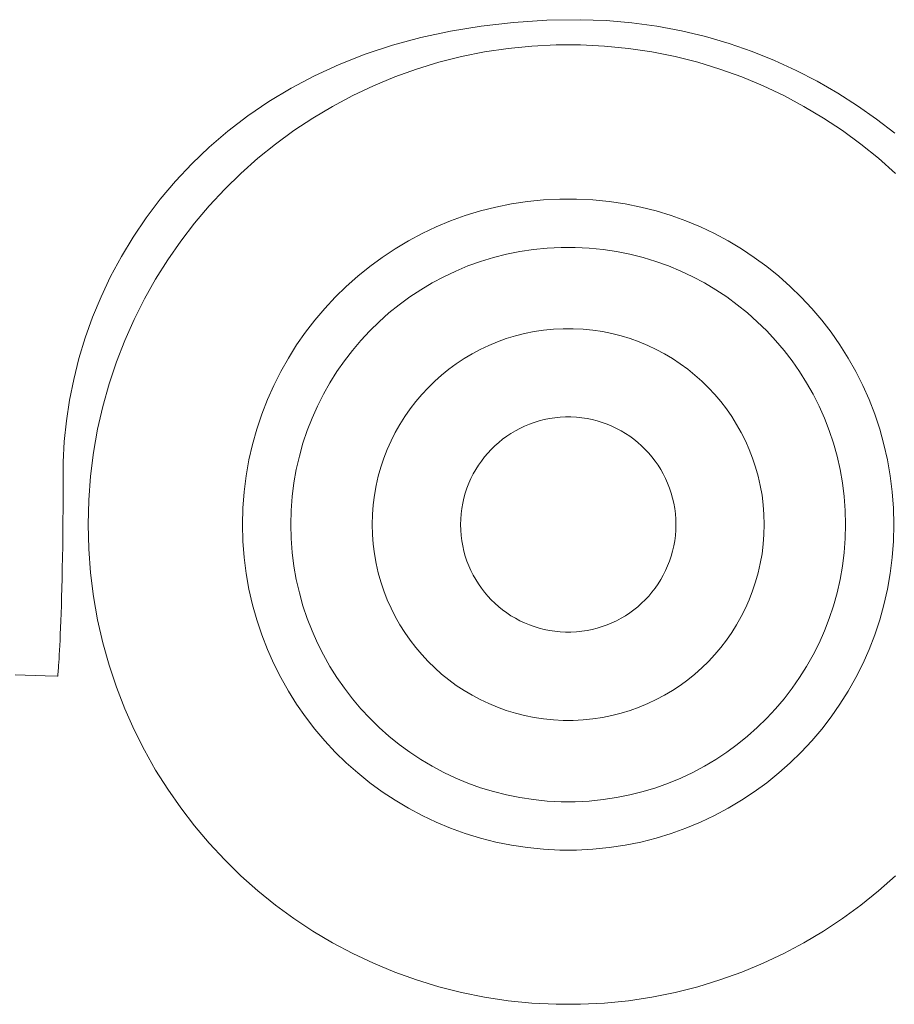
# Model space of a CAD drawing. Units: millimetres. Extents: x -3430 to 3464, y 1440 to 3389.
# Drawn here: x -1452 to -1447, y 1487 to 1492 of the extents above; entities that cross this region are included whole.
import ezdxf

# ---------------------------------------------------------------- set-up
doc = ezdxf.new("R2010")
doc.units = ezdxf.units.MM
doc.header["$LTSCALE"] = 0.2
doc.linetypes.add('JWW_DASHED1', pattern=[1.693333, 0.846667, -0.846667])
doc.layers.add('(KE)仕様', color=7, linetype='Continuous', lineweight=13)

msp = doc.modelspace()

# ---------------------------------------------------------------- linework, layer by layer
at = {"layer": '(KE)仕様', "color": 211, "linetype": 'Continuous', "lineweight": 9}
for p, q in [((-1449.1054, 1492.3853), (-1449.2885, 1492.3646)), ((-1448.9149, 1492.3975), (-1449.1054, 1492.3853)), ((-1448.7246, 1492.4008), (-1448.9149, 1492.3975)), ((-1448.577, 1492.3959), (-1448.7246, 1492.4008)), ((-1448.4317, 1492.3836), (-1448.577, 1492.3959)), ((-1448.2889, 1492.3641), (-1448.4317, 1492.3836)), ((-1449.4644, 1492.3357), (-1449.6331, 1492.299)), ((-1449.2885, 1492.3646), (-1449.4644, 1492.3357)), ((-1448.1488, 1492.3378), (-1448.2889, 1492.3641)), ((-1448.0116, 1492.3048), (-1448.1488, 1492.3378)), ((-1449.6331, 1492.299), (-1449.7947, 1492.2548)), ((-1447.8775, 1492.2655), (-1448.0116, 1492.3048)), ((-1447.7465, 1492.2201), (-1447.8775, 1492.2655)), ((-1449.7947, 1492.2548), (-1449.9493, 1492.2035)), ((-1449.2697, 1492.2172), (-1449.4013, 1492.1907)), ((-1449.136, 1492.2373), (-1449.2697, 1492.2172)), ((-1449.0002, 1492.2508), (-1449.136, 1492.2373)), ((-1448.8625, 1492.2577), (-1449.0002, 1492.2508)), ((-1448.7236, 1492.2577), (-1448.8625, 1492.2577)), ((-1448.5859, 1492.2508), (-1448.7236, 1492.2577)), ((-1448.4501, 1492.2373), (-1448.5859, 1492.2508)), ((-1448.3164, 1492.2172), (-1448.4501, 1492.2373)), ((-1448.1848, 1492.1907), (-1448.3164, 1492.2172)), ((-1447.619, 1492.1688), (-1447.7465, 1492.2201)), ((-1449.9493, 1492.2035), (-1450.0968, 1492.1455)), ((-1449.5305, 1492.158), (-1449.6572, 1492.1192)), ((-1449.4013, 1492.1907), (-1449.5305, 1492.158)), ((-1448.0556, 1492.158), (-1448.1848, 1492.1907)), ((-1447.929, 1492.1192), (-1448.0556, 1492.158)), ((-1447.495, 1492.112), (-1447.619, 1492.1688)), ((-1450.0968, 1492.1455), (-1450.2374, 1492.081)), ((-1449.6572, 1492.1192), (-1449.7811, 1492.0746)), ((-1447.805, 1492.0746), (-1447.929, 1492.1192)), ((-1447.3747, 1492.0499), (-1447.495, 1492.112)), ((-1450.2374, 1492.081), (-1450.371, 1492.0105)), ((-1449.7811, 1492.0746), (-1449.9023, 1492.0242)), ((-1447.6839, 1492.0242), (-1447.805, 1492.0746)), ((-1447.2583, 1491.9827), (-1447.3747, 1492.0499)), ((-1450.371, 1492.0105), (-1450.4978, 1491.9343)), ((-1449.9023, 1492.0242), (-1450.0204, 1491.9683)), ((-1447.5658, 1491.9683), (-1447.6839, 1492.0242)), ((-1447.1459, 1491.9108), (-1447.2583, 1491.9827)), ((-1450.4978, 1491.9343), (-1450.6177, 1491.8527)), ((-1450.0204, 1491.9683), (-1450.1353, 1491.9069)), ((-1447.4508, 1491.9069), (-1447.5658, 1491.9683)), ((-1450.1353, 1491.9069), (-1450.2469, 1491.8404)), ((-1447.3392, 1491.8404), (-1447.4508, 1491.9069)), ((-1447.0378, 1491.8343), (-1447.1459, 1491.9108)), ((-1450.6177, 1491.8527), (-1450.7309, 1491.7662)), ((-1450.2469, 1491.8404), (-1450.355, 1491.7688)), ((-1447.2312, 1491.7688), (-1447.3392, 1491.8404)), ((-1446.9341, 1491.7536), (-1447.0378, 1491.8343)), ((-1450.7309, 1491.7662), (-1450.8373, 1491.6751)), ((-1450.355, 1491.7688), (-1450.4593, 1491.6922)), ((-1447.1268, 1491.6922), (-1447.2312, 1491.7688)), ((-1450.8373, 1491.6751), (-1450.9371, 1491.5797)), ((-1450.4593, 1491.6922), (-1450.5599, 1491.611)), ((-1447.0262, 1491.611), (-1447.1268, 1491.6922)), ((-1450.5599, 1491.611), (-1450.6565, 1491.5251)), ((-1446.9297, 1491.5251), (-1447.0262, 1491.611)), ((-1450.9371, 1491.5797), (-1451.0303, 1491.4805)), ((-1451.0303, 1491.4805), (-1451.1169, 1491.3776)), ((-1450.6565, 1491.5251), (-1450.7489, 1491.4349)), ((-1450.7489, 1491.4349), (-1450.8369, 1491.3404)), ((-1451.1169, 1491.3776), (-1451.197, 1491.2716)), ((-1449.0257, 1491.3648), (-1449.1164, 1491.3512)), ((-1448.9336, 1491.374), (-1449.0257, 1491.3648)), ((-1448.8402, 1491.3787), (-1448.9336, 1491.374)), ((-1448.7459, 1491.3787), (-1448.8402, 1491.3787)), ((-1448.6525, 1491.374), (-1448.7459, 1491.3787)), ((-1448.5604, 1491.3648), (-1448.6525, 1491.374)), ((-1448.4697, 1491.3512), (-1448.5604, 1491.3648)), ((-1450.8369, 1491.3404), (-1450.9205, 1491.2418)), ((-1449.2933, 1491.311), (-1449.3792, 1491.2847)), ((-1449.2057, 1491.3332), (-1449.2933, 1491.311)), ((-1449.1164, 1491.3512), (-1449.2057, 1491.3332)), ((-1448.3805, 1491.3332), (-1448.4697, 1491.3512)), ((-1448.2928, 1491.311), (-1448.3805, 1491.3332)), ((-1448.2069, 1491.2847), (-1448.2928, 1491.311)), ((-1451.197, 1491.2716), (-1451.2706, 1491.1628)), ((-1449.4633, 1491.2545), (-1449.5455, 1491.2203)), ((-1449.3792, 1491.2847), (-1449.4633, 1491.2545)), ((-1448.1228, 1491.2545), (-1448.2069, 1491.2847)), ((-1448.0406, 1491.2203), (-1448.1228, 1491.2545)), ((-1450.9205, 1491.2418), (-1450.9994, 1491.1393)), ((-1449.5455, 1491.2203), (-1449.6256, 1491.1823)), ((-1447.9605, 1491.1823), (-1448.0406, 1491.2203)), ((-1451.2706, 1491.1628), (-1451.3379, 1491.0515)), ((-1450.9994, 1491.1393), (-1451.0735, 1491.0331)), ((-1449.7036, 1491.1407), (-1449.7793, 1491.0956)), ((-1449.6256, 1491.1823), (-1449.7036, 1491.1407)), ((-1447.8825, 1491.1407), (-1447.9605, 1491.1823)), ((-1447.8068, 1491.0956), (-1447.8825, 1491.1407)), ((-1449.7793, 1491.0956), (-1449.8526, 1491.047)), ((-1448.9912, 1491.0919), (-1449.0685, 1491.0803)), ((-1448.9127, 1491.0998), (-1448.9912, 1491.0919)), ((-1448.8332, 1491.1037), (-1448.9127, 1491.0998)), ((-1448.7529, 1491.1037), (-1448.8332, 1491.1037)), ((-1448.6734, 1491.0998), (-1448.7529, 1491.1037)), ((-1448.5949, 1491.0919), (-1448.6734, 1491.0998)), ((-1448.5177, 1491.0803), (-1448.5949, 1491.0919)), ((-1447.7335, 1491.047), (-1447.8068, 1491.0956)), ((-1451.3379, 1491.0515), (-1451.3987, 1490.938)), ((-1451.0735, 1491.0331), (-1451.1426, 1490.9232)), ((-1449.8526, 1491.047), (-1449.9234, 1490.9951)), ((-1449.2191, 1491.0461), (-1449.2923, 1491.0237)), ((-1449.1445, 1491.065), (-1449.2191, 1491.0461)), ((-1449.0685, 1491.0803), (-1449.1445, 1491.065)), ((-1448.4417, 1491.065), (-1448.5177, 1491.0803)), ((-1448.367, 1491.0461), (-1448.4417, 1491.065)), ((-1448.2938, 1491.0237), (-1448.367, 1491.0461)), ((-1447.6627, 1490.9951), (-1447.7335, 1491.047)), ((-1449.9234, 1490.9951), (-1449.9916, 1490.94)), ((-1449.3639, 1490.9979), (-1449.4339, 1490.9688)), ((-1449.2923, 1491.0237), (-1449.3639, 1490.9979)), ((-1448.2222, 1490.9979), (-1448.2938, 1491.0237)), ((-1448.1522, 1490.9688), (-1448.2222, 1490.9979)), ((-1447.5945, 1490.94), (-1447.6627, 1490.9951)), ((-1451.3987, 1490.938), (-1451.4533, 1490.8229)), ((-1451.1426, 1490.9232), (-1451.2066, 1490.8099)), ((-1449.9916, 1490.94), (-1450.0571, 1490.8817)), ((-1449.5022, 1490.9365), (-1449.5686, 1490.9011)), ((-1449.4339, 1490.9688), (-1449.5022, 1490.9365)), ((-1448.084, 1490.9365), (-1448.1522, 1490.9688)), ((-1448.0176, 1490.9011), (-1448.084, 1490.9365)), ((-1447.529, 1490.8817), (-1447.5945, 1490.94)), ((-1450.0571, 1490.8817), (-1450.1198, 1490.8205)), ((-1449.633, 1490.8626), (-1449.6955, 1490.8213)), ((-1449.5686, 1490.9011), (-1449.633, 1490.8626)), ((-1447.9531, 1490.8626), (-1448.0176, 1490.9011)), ((-1447.8907, 1490.8213), (-1447.9531, 1490.8626)), ((-1447.4663, 1490.8205), (-1447.529, 1490.8817)), ((-1451.4533, 1490.8229), (-1451.5015, 1490.7063)), ((-1451.2066, 1490.8099), (-1451.2652, 1490.6934)), ((-1450.1198, 1490.8205), (-1450.1795, 1490.7564)), ((-1449.6955, 1490.8213), (-1449.7558, 1490.777)), ((-1447.8304, 1490.777), (-1447.8907, 1490.8213)), ((-1447.4066, 1490.7564), (-1447.4663, 1490.8205)), ((-1450.1795, 1490.7564), (-1450.2362, 1490.6895)), ((-1449.7558, 1490.777), (-1449.8139, 1490.7301)), ((-1447.7723, 1490.7301), (-1447.8304, 1490.777)), ((-1447.3499, 1490.6895), (-1447.4066, 1490.7564)), ((-1451.5015, 1490.7063), (-1451.5436, 1490.5887)), ((-1451.2652, 1490.6934), (-1451.3184, 1490.5738)), ((-1450.2362, 1490.6895), (-1450.2898, 1490.62)), ((-1449.8139, 1490.7301), (-1449.8697, 1490.6805)), ((-1447.7165, 1490.6805), (-1447.7723, 1490.7301)), ((-1447.2964, 1490.62), (-1447.3499, 1490.6895)), ((-1449.8697, 1490.6805), (-1449.923, 1490.6284)), ((-1447.6631, 1490.6284), (-1447.7165, 1490.6805)), ((-1451.5436, 1490.5887), (-1451.5795, 1490.4704)), ((-1450.2898, 1490.62), (-1450.34, 1490.5479)), ((-1449.923, 1490.6284), (-1449.9739, 1490.5738)), ((-1447.6122, 1490.5738), (-1447.6631, 1490.6284)), ((-1447.2461, 1490.5479), (-1447.2964, 1490.62)), ((-1451.3184, 1490.5738), (-1451.3659, 1490.4512)), ((-1450.34, 1490.5479), (-1450.3869, 1490.4734)), ((-1449.9739, 1490.5738), (-1450.0222, 1490.5168)), ((-1447.5639, 1490.5168), (-1447.6122, 1490.5738)), ((-1447.1992, 1490.4734), (-1447.2461, 1490.5479)), ((-1451.5795, 1490.4704), (-1451.6093, 1490.3517)), ((-1450.3869, 1490.4734), (-1450.4303, 1490.3966)), ((-1450.0222, 1490.5168), (-1450.0678, 1490.4576)), ((-1447.5183, 1490.4576), (-1447.5639, 1490.5168)), ((-1447.1558, 1490.3966), (-1447.1992, 1490.4734)), ((-1451.3659, 1490.4512), (-1451.4076, 1490.3259)), ((-1450.0678, 1490.4576), (-1450.1106, 1490.3962)), ((-1447.4755, 1490.3962), (-1447.5183, 1490.4576)), ((-1450.4303, 1490.3966), (-1450.4701, 1490.3175)), ((-1450.1106, 1490.3962), (-1450.1505, 1490.3327)), ((-1447.4356, 1490.3327), (-1447.4755, 1490.3962)), ((-1447.116, 1490.3175), (-1447.1558, 1490.3966)), ((-1451.6093, 1490.3517), (-1451.6331, 1490.2331)), ((-1451.4076, 1490.3259), (-1451.4434, 1490.1979)), ((-1450.4701, 1490.3175), (-1450.5061, 1490.2364)), ((-1450.1505, 1490.3327), (-1450.1875, 1490.2673)), ((-1447.3986, 1490.2673), (-1447.4356, 1490.3327)), ((-1447.08, 1490.2364), (-1447.116, 1490.3175)), ((-1450.1875, 1490.2673), (-1450.2214, 1490.2)), ((-1447.3648, 1490.2), (-1447.3986, 1490.2673)), ((-1451.6331, 1490.2331), (-1451.6508, 1490.1149)), ((-1451.4434, 1490.1979), (-1451.473, 1490.0675)), ((-1450.5061, 1490.2364), (-1450.5384, 1490.1532)), ((-1450.2214, 1490.2), (-1450.2521, 1490.1308)), ((-1447.334, 1490.1308), (-1447.3648, 1490.2)), ((-1447.0477, 1490.1532), (-1447.08, 1490.2364)), ((-1450.5384, 1490.1532), (-1450.5667, 1490.0682)), ((-1450.2521, 1490.1308), (-1450.2795, 1490.06)), ((-1448.8999, 1490.1284), (-1448.9294, 1490.1225)), ((-1448.8699, 1490.1329), (-1448.8999, 1490.1284)), ((-1448.8395, 1490.136), (-1448.8699, 1490.1329)), ((-1448.8086, 1490.1375), (-1448.8395, 1490.136)), ((-1448.7775, 1490.1375), (-1448.8086, 1490.1375)), ((-1448.7466, 1490.136), (-1448.7775, 1490.1375)), ((-1448.7162, 1490.1329), (-1448.7466, 1490.136)), ((-1448.6862, 1490.1284), (-1448.7162, 1490.1329)), ((-1448.6567, 1490.1225), (-1448.6862, 1490.1284)), ((-1447.3066, 1490.06), (-1447.334, 1490.1308)), ((-1447.0194, 1490.0682), (-1447.0477, 1490.1532)), ((-1451.6508, 1490.1149), (-1451.6625, 1489.9974)), ((-1449.0682, 1490.0726), (-1449.094, 1490.0589)), ((-1449.0418, 1490.0851), (-1449.0682, 1490.0726)), ((-1449.0146, 1490.0964), (-1449.0418, 1490.0851)), ((-1448.9868, 1490.1064), (-1449.0146, 1490.0964)), ((-1448.9584, 1490.1151), (-1448.9868, 1490.1064)), ((-1448.9294, 1490.1225), (-1448.9584, 1490.1151)), ((-1448.6277, 1490.1151), (-1448.6567, 1490.1225)), ((-1448.5993, 1490.1064), (-1448.6277, 1490.1151)), ((-1448.5715, 1490.0964), (-1448.5993, 1490.1064)), ((-1448.5444, 1490.0851), (-1448.5715, 1490.0964)), ((-1448.5179, 1490.0726), (-1448.5444, 1490.0851)), ((-1448.4921, 1490.0589), (-1448.5179, 1490.0726)), ((-1451.473, 1490.0675), (-1451.4963, 1489.9348)), ((-1450.5667, 1490.0682), (-1450.5909, 1489.9814)), ((-1450.2795, 1490.06), (-1450.3037, 1489.9876)), ((-1449.1432, 1490.0279), (-1449.1667, 1490.0107)), ((-1449.119, 1490.0439), (-1449.1432, 1490.0279)), ((-1449.094, 1490.0589), (-1449.119, 1490.0439)), ((-1448.4671, 1490.0439), (-1448.4921, 1490.0589)), ((-1448.4429, 1490.0279), (-1448.4671, 1490.0439)), ((-1448.4195, 1490.0107), (-1448.4429, 1490.0279)), ((-1447.2825, 1489.9876), (-1447.3066, 1490.06)), ((-1446.9952, 1489.9814), (-1447.0194, 1490.0682)), ((-1451.6625, 1489.9974), (-1451.6684, 1489.881)), ((-1450.5909, 1489.9814), (-1450.611, 1489.8929)), ((-1450.3037, 1489.9876), (-1450.3243, 1489.9137)), ((-1449.2108, 1489.9733), (-1449.2316, 1489.953)), ((-1449.1892, 1489.9925), (-1449.2108, 1489.9733)), ((-1449.1667, 1490.0107), (-1449.1892, 1489.9925)), ((-1448.3969, 1489.9925), (-1448.4195, 1490.0107)), ((-1448.3753, 1489.9733), (-1448.3969, 1489.9925)), ((-1448.3546, 1489.953), (-1448.3753, 1489.9733)), ((-1447.2618, 1489.9137), (-1447.2825, 1489.9876)), ((-1446.9751, 1489.8929), (-1446.9952, 1489.9814)), ((-1451.4963, 1489.9348), (-1451.5132, 1489.8)), ((-1450.3243, 1489.9137), (-1450.3414, 1489.8383)), ((-1449.27, 1489.9097), (-1449.2877, 1489.8868)), ((-1449.2513, 1489.9318), (-1449.27, 1489.9097)), ((-1449.2316, 1489.953), (-1449.2513, 1489.9318)), ((-1448.3348, 1489.9318), (-1448.3546, 1489.953)), ((-1448.3161, 1489.9097), (-1448.3348, 1489.9318)), ((-1448.2984, 1489.8868), (-1448.3161, 1489.9097)), ((-1447.2447, 1489.8383), (-1447.2618, 1489.9137)), ((-1451.6684, 1489.881), (-1451.6692, 1489.7804)), ((-1450.611, 1489.8929), (-1450.6269, 1489.8029)), ((-1449.3043, 1489.8629), (-1449.3198, 1489.8383)), ((-1449.2877, 1489.8868), (-1449.3043, 1489.8629)), ((-1448.2818, 1489.8629), (-1448.2984, 1489.8868)), ((-1448.2663, 1489.8383), (-1448.2818, 1489.8629)), ((-1446.9593, 1489.8029), (-1446.9751, 1489.8929)), ((-1451.5132, 1489.8), (-1451.5234, 1489.6633)), ((-1450.6269, 1489.8029), (-1450.6383, 1489.7115)), ((-1450.3414, 1489.8383), (-1450.3549, 1489.7617)), ((-1449.3342, 1489.8129), (-1449.3473, 1489.7868)), ((-1449.3198, 1489.8383), (-1449.3342, 1489.8129)), ((-1448.2519, 1489.8129), (-1448.2663, 1489.8383)), ((-1448.2388, 1489.7868), (-1448.2519, 1489.8129)), ((-1447.2312, 1489.7617), (-1447.2447, 1489.8383)), ((-1446.9478, 1489.7115), (-1446.9593, 1489.8029)), ((-1451.6692, 1489.7804), (-1451.6694, 1489.6972)), ((-1450.3549, 1489.7617), (-1450.3646, 1489.6838)), ((-1449.3593, 1489.76), (-1449.3699, 1489.7325)), ((-1449.3473, 1489.7868), (-1449.3593, 1489.76)), ((-1448.2269, 1489.76), (-1448.2388, 1489.7868)), ((-1448.2162, 1489.7325), (-1448.2269, 1489.76)), ((-1447.2215, 1489.6838), (-1447.2312, 1489.7617)), ((-1451.6694, 1489.6972), (-1451.6697, 1489.6179)), ((-1450.6383, 1489.7115), (-1450.6452, 1489.6187)), ((-1450.3646, 1489.6838), (-1450.3706, 1489.6048)), ((-1449.3793, 1489.7044), (-1449.3873, 1489.6757)), ((-1449.3699, 1489.7325), (-1449.3793, 1489.7044)), ((-1448.2069, 1489.7044), (-1448.2162, 1489.7325)), ((-1448.1988, 1489.6757), (-1448.2069, 1489.7044)), ((-1447.2156, 1489.6048), (-1447.2215, 1489.6838)), ((-1446.9409, 1489.6187), (-1446.9478, 1489.7115)), ((-1451.5234, 1489.6633), (-1451.5269, 1489.5248)), ((-1449.3939, 1489.6464), (-1449.3991, 1489.6167)), ((-1449.3873, 1489.6757), (-1449.3939, 1489.6464)), ((-1448.1922, 1489.6464), (-1448.1988, 1489.6757)), ((-1448.187, 1489.6167), (-1448.1922, 1489.6464)), ((-1451.6697, 1489.6179), (-1451.6703, 1489.5423)), ((-1450.6452, 1489.6187), (-1450.6476, 1489.5248)), ((-1450.3706, 1489.6048), (-1450.3725, 1489.5248)), ((-1449.4029, 1489.5865), (-1449.4052, 1489.5558)), ((-1449.3991, 1489.6167), (-1449.4029, 1489.5865)), ((-1448.1832, 1489.5865), (-1448.187, 1489.6167)), ((-1448.1809, 1489.5558), (-1448.1832, 1489.5865)), ((-1447.2136, 1489.5248), (-1447.2156, 1489.6048)), ((-1446.9385, 1489.5248), (-1446.9409, 1489.6187)), ((-1451.6703, 1489.5423), (-1451.671, 1489.4703)), ((-1451.5269, 1489.5248), (-1451.5234, 1489.3862)), ((-1450.6476, 1489.5248), (-1450.6452, 1489.4308)), ((-1450.3725, 1489.5248), (-1450.3706, 1489.4447)), ((-1449.4052, 1489.5558), (-1449.406, 1489.5248)), ((-1449.406, 1489.5248), (-1449.4052, 1489.4937)), ((-1448.1801, 1489.5248), (-1448.1809, 1489.5558)), ((-1448.1809, 1489.4937), (-1448.1801, 1489.5248)), ((-1447.2156, 1489.4447), (-1447.2136, 1489.5248)), ((-1446.9409, 1489.4308), (-1446.9385, 1489.5248)), ((-1451.671, 1489.4703), (-1451.6719, 1489.4019)), ((-1449.4052, 1489.4937), (-1449.4029, 1489.463)), ((-1449.4029, 1489.463), (-1449.3991, 1489.4328)), ((-1448.187, 1489.4328), (-1448.1832, 1489.463)), ((-1448.1832, 1489.463), (-1448.1809, 1489.4937)), ((-1451.6719, 1489.4019), (-1451.6728, 1489.3371)), ((-1450.6452, 1489.4308), (-1450.6383, 1489.338)), ((-1450.3706, 1489.4447), (-1450.3646, 1489.3657)), ((-1449.3991, 1489.4328), (-1449.3939, 1489.4031)), ((-1449.3939, 1489.4031), (-1449.3873, 1489.3738)), ((-1448.1988, 1489.3738), (-1448.1922, 1489.4031)), ((-1448.1922, 1489.4031), (-1448.187, 1489.4328)), ((-1447.2215, 1489.3657), (-1447.2156, 1489.4447)), ((-1446.9478, 1489.338), (-1446.9409, 1489.4308)), ((-1451.5234, 1489.3862), (-1451.5132, 1489.2495)), ((-1450.3646, 1489.3657), (-1450.3549, 1489.2878)), ((-1449.3873, 1489.3738), (-1449.3793, 1489.3452)), ((-1449.3793, 1489.3452), (-1449.3699, 1489.3171)), ((-1448.2162, 1489.3171), (-1448.2069, 1489.3452)), ((-1448.2069, 1489.3452), (-1448.1988, 1489.3738)), ((-1447.2312, 1489.2878), (-1447.2215, 1489.3657)), ((-1451.6728, 1489.3371), (-1451.6739, 1489.2757)), ((-1450.6383, 1489.338), (-1450.6269, 1489.2466)), ((-1450.3549, 1489.2878), (-1450.3414, 1489.2112)), ((-1449.3699, 1489.3171), (-1449.3593, 1489.2896)), ((-1449.3593, 1489.2896), (-1449.3473, 1489.2627)), ((-1448.2388, 1489.2627), (-1448.2269, 1489.2896)), ((-1448.2269, 1489.2896), (-1448.2162, 1489.3171)), ((-1447.2447, 1489.2112), (-1447.2312, 1489.2878)), ((-1446.9593, 1489.2466), (-1446.9478, 1489.338)), ((-1451.6739, 1489.2757), (-1451.6751, 1489.2176)), ((-1451.5132, 1489.2495), (-1451.4963, 1489.1147)), ((-1450.6269, 1489.2466), (-1450.611, 1489.1566)), ((-1449.3473, 1489.2627), (-1449.3342, 1489.2366)), ((-1449.3342, 1489.2366), (-1449.3198, 1489.2112)), ((-1448.2663, 1489.2112), (-1448.2519, 1489.2366)), ((-1448.2519, 1489.2366), (-1448.2388, 1489.2627)), ((-1446.9751, 1489.1566), (-1446.9593, 1489.2466)), ((-1451.6751, 1489.2176), (-1451.6764, 1489.1629)), ((-1450.3414, 1489.2112), (-1450.3243, 1489.1359)), ((-1449.3198, 1489.2112), (-1449.3043, 1489.1866)), ((-1449.3043, 1489.1866), (-1449.2877, 1489.1628)), ((-1448.2984, 1489.1628), (-1448.2818, 1489.1866)), ((-1448.2818, 1489.1866), (-1448.2663, 1489.2112)), ((-1447.2618, 1489.1359), (-1447.2447, 1489.2112)), ((-1451.6764, 1489.1629), (-1451.6778, 1489.1115)), ((-1450.611, 1489.1566), (-1450.5909, 1489.0681)), ((-1450.3243, 1489.1359), (-1450.3037, 1489.0619)), ((-1449.2877, 1489.1628), (-1449.27, 1489.1398)), ((-1449.27, 1489.1398), (-1449.2513, 1489.1177)), ((-1448.3348, 1489.1177), (-1448.3161, 1489.1398)), ((-1448.3161, 1489.1398), (-1448.2984, 1489.1628)), ((-1447.2825, 1489.0619), (-1447.2618, 1489.1359)), ((-1446.9952, 1489.0681), (-1446.9751, 1489.1566)), ((-1451.6793, 1489.0632), (-1451.6807, 1489.018)), ((-1451.6778, 1489.1115), (-1451.6793, 1489.0632)), ((-1451.4963, 1489.1147), (-1451.473, 1488.982)), ((-1450.5909, 1489.0681), (-1450.5667, 1488.9813)), ((-1449.2513, 1489.1177), (-1449.2316, 1489.0965)), ((-1449.2316, 1489.0965), (-1449.2108, 1489.0763)), ((-1449.2108, 1489.0763), (-1449.1892, 1489.057)), ((-1448.3969, 1489.057), (-1448.3753, 1489.0763)), ((-1448.3753, 1489.0763), (-1448.3546, 1489.0965)), ((-1448.3546, 1489.0965), (-1448.3348, 1489.1177)), ((-1447.0194, 1488.9813), (-1446.9952, 1489.0681)), ((-1451.6807, 1489.018), (-1451.6823, 1488.9759)), ((-1450.3037, 1489.0619), (-1450.2795, 1488.9895)), ((-1449.1892, 1489.057), (-1449.1667, 1489.0388)), ((-1449.1667, 1489.0388), (-1449.1432, 1489.0216)), ((-1449.1432, 1489.0216), (-1449.119, 1489.0056)), ((-1448.4671, 1489.0056), (-1448.4429, 1489.0216)), ((-1448.4429, 1489.0216), (-1448.4195, 1489.0388)), ((-1448.4195, 1489.0388), (-1448.3969, 1489.057)), ((-1447.3066, 1488.9895), (-1447.2825, 1489.0619)), ((-1451.6823, 1488.9759), (-1451.6838, 1488.9367)), ((-1451.473, 1488.982), (-1451.4434, 1488.8516)), ((-1450.5667, 1488.9813), (-1450.5384, 1488.8963)), ((-1450.2795, 1488.9895), (-1450.2521, 1488.9187)), ((-1449.119, 1489.0056), (-1449.094, 1488.9907)), ((-1449.094, 1488.9907), (-1449.0682, 1488.9769)), ((-1449.0682, 1488.9769), (-1449.0418, 1488.9644)), ((-1449.0418, 1488.9644), (-1449.0146, 1488.9531)), ((-1449.0146, 1488.9531), (-1448.9868, 1488.9431)), ((-1448.5993, 1488.9431), (-1448.5715, 1488.9531)), ((-1448.5715, 1488.9531), (-1448.5444, 1488.9644)), ((-1448.5444, 1488.9644), (-1448.5179, 1488.9769)), ((-1448.5179, 1488.9769), (-1448.4921, 1488.9907)), ((-1448.4921, 1488.9907), (-1448.4671, 1489.0056)), ((-1447.334, 1488.9187), (-1447.3066, 1488.9895)), ((-1447.0477, 1488.8963), (-1447.0194, 1488.9813)), ((-1451.6854, 1488.9005), (-1451.6869, 1488.8671)), ((-1451.6838, 1488.9367), (-1451.6854, 1488.9005)), ((-1450.5384, 1488.8963), (-1450.5061, 1488.8132)), ((-1450.2521, 1488.9187), (-1450.2214, 1488.8496)), ((-1448.9868, 1488.9431), (-1448.9584, 1488.9344)), ((-1448.9584, 1488.9344), (-1448.9294, 1488.9271)), ((-1448.9294, 1488.9271), (-1448.8999, 1488.9211)), ((-1448.8999, 1488.9211), (-1448.8699, 1488.9166)), ((-1448.8699, 1488.9166), (-1448.8395, 1488.9136)), ((-1448.8395, 1488.9136), (-1448.8086, 1488.912)), ((-1448.8086, 1488.912), (-1448.7775, 1488.912)), ((-1448.7775, 1488.912), (-1448.7466, 1488.9136)), ((-1448.7466, 1488.9136), (-1448.7162, 1488.9166)), ((-1448.7162, 1488.9166), (-1448.6862, 1488.9211)), ((-1448.6862, 1488.9211), (-1448.6567, 1488.9271)), ((-1448.6567, 1488.9271), (-1448.6277, 1488.9344)), ((-1448.6277, 1488.9344), (-1448.5993, 1488.9431)), ((-1447.3648, 1488.8496), (-1447.334, 1488.9187)), ((-1447.08, 1488.8132), (-1447.0477, 1488.8963)), ((-1451.6869, 1488.8671), (-1451.6884, 1488.8365)), ((-1451.4434, 1488.8516), (-1451.4076, 1488.7237)), ((-1450.2214, 1488.8496), (-1450.1875, 1488.7822)), ((-1447.3986, 1488.7822), (-1447.3648, 1488.8496)), ((-1451.6914, 1488.7833), (-1451.6928, 1488.7606)), ((-1451.6899, 1488.8086), (-1451.6914, 1488.7833)), ((-1451.6884, 1488.8365), (-1451.6899, 1488.8086)), ((-1450.5061, 1488.8132), (-1450.4701, 1488.732)), ((-1450.1875, 1488.7822), (-1450.1505, 1488.7168)), ((-1447.4356, 1488.7168), (-1447.3986, 1488.7822)), ((-1447.116, 1488.732), (-1447.08, 1488.8132)), ((-1451.6941, 1488.7404), (-1451.6953, 1488.7227)), ((-1451.6928, 1488.7606), (-1451.6941, 1488.7404)), ((-1450.4701, 1488.732), (-1450.4303, 1488.6529)), ((-1447.1558, 1488.6529), (-1447.116, 1488.732)), ((-1451.6992, 1488.6747), (-1451.6998, 1488.6681)), ((-1451.6984, 1488.6834), (-1451.6992, 1488.6747)), ((-1451.6975, 1488.6942), (-1451.6984, 1488.6834)), ((-1451.6965, 1488.7073), (-1451.6975, 1488.6942)), ((-1451.6953, 1488.7227), (-1451.6965, 1488.7073)), ((-1451.4076, 1488.7237), (-1451.3659, 1488.5983)), ((-1450.1505, 1488.7168), (-1450.1106, 1488.6533)), ((-1447.4755, 1488.6533), (-1447.4356, 1488.7168)), ((-1451.7708, 1488.663), (-1451.9419, 1488.6693)), ((-1451.7017, 1488.6604), (-1451.7708, 1488.663)), ((-1451.7005, 1488.6611), (-1451.7017, 1488.6604)), ((-1451.7002, 1488.6636), (-1451.7005, 1488.6611)), ((-1451.6998, 1488.6681), (-1451.7002, 1488.6636)), ((-1450.4303, 1488.6529), (-1450.3869, 1488.5761)), ((-1450.1106, 1488.6533), (-1450.0678, 1488.5919)), ((-1447.5183, 1488.5919), (-1447.4755, 1488.6533)), ((-1447.1992, 1488.5761), (-1447.1558, 1488.6529)), ((-1451.3659, 1488.5983), (-1451.3184, 1488.4758)), ((-1450.3869, 1488.5761), (-1450.34, 1488.5016)), ((-1450.0678, 1488.5919), (-1450.0222, 1488.5327)), ((-1447.5639, 1488.5327), (-1447.5183, 1488.5919)), ((-1447.2461, 1488.5016), (-1447.1992, 1488.5761)), ((-1450.0222, 1488.5327), (-1449.9739, 1488.4758)), ((-1447.6122, 1488.4758), (-1447.5639, 1488.5327)), ((-1451.3184, 1488.4758), (-1451.2652, 1488.3561)), ((-1450.34, 1488.5016), (-1450.2898, 1488.4295)), ((-1449.9739, 1488.4758), (-1449.923, 1488.4212)), ((-1447.6631, 1488.4212), (-1447.6122, 1488.4758)), ((-1447.2964, 1488.4295), (-1447.2461, 1488.5016)), ((-1450.2898, 1488.4295), (-1450.2362, 1488.36)), ((-1449.923, 1488.4212), (-1449.8697, 1488.369)), ((-1447.7165, 1488.369), (-1447.6631, 1488.4212)), ((-1447.3499, 1488.36), (-1447.2964, 1488.4295)), ((-1451.2652, 1488.3561), (-1451.2066, 1488.2396)), ((-1450.2362, 1488.36), (-1450.1795, 1488.2931)), ((-1449.8697, 1488.369), (-1449.8139, 1488.3194)), ((-1447.7723, 1488.3194), (-1447.7165, 1488.369)), ((-1447.4066, 1488.2931), (-1447.3499, 1488.36)), ((-1450.1795, 1488.2931), (-1450.1198, 1488.229)), ((-1449.8139, 1488.3194), (-1449.7558, 1488.2725)), ((-1447.8304, 1488.2725), (-1447.7723, 1488.3194)), ((-1447.4663, 1488.229), (-1447.4066, 1488.2931)), ((-1451.2066, 1488.2396), (-1451.1426, 1488.1263)), ((-1450.1198, 1488.229), (-1450.0571, 1488.1678)), ((-1449.7558, 1488.2725), (-1449.6955, 1488.2283)), ((-1449.6955, 1488.2283), (-1449.633, 1488.1869)), ((-1447.9531, 1488.1869), (-1447.8907, 1488.2283)), ((-1447.8907, 1488.2283), (-1447.8304, 1488.2725)), ((-1447.529, 1488.1678), (-1447.4663, 1488.229)), ((-1450.0571, 1488.1678), (-1449.9916, 1488.1095)), ((-1449.633, 1488.1869), (-1449.5686, 1488.1484)), ((-1448.0176, 1488.1484), (-1447.9531, 1488.1869)), ((-1447.5945, 1488.1095), (-1447.529, 1488.1678)), ((-1451.1426, 1488.1263), (-1451.0735, 1488.0165)), ((-1449.9916, 1488.1095), (-1449.9234, 1488.0544)), ((-1449.5686, 1488.1484), (-1449.5022, 1488.113)), ((-1449.5022, 1488.113), (-1449.4339, 1488.0807)), ((-1448.1522, 1488.0807), (-1448.084, 1488.113)), ((-1448.084, 1488.113), (-1448.0176, 1488.1484)), ((-1447.6627, 1488.0544), (-1447.5945, 1488.1095)), ((-1449.9234, 1488.0544), (-1449.8526, 1488.0025)), ((-1449.4339, 1488.0807), (-1449.3639, 1488.0516)), ((-1448.2222, 1488.0516), (-1448.1522, 1488.0807)), ((-1447.7335, 1488.0025), (-1447.6627, 1488.0544)), ((-1451.0735, 1488.0165), (-1450.9994, 1487.9102)), ((-1449.8526, 1488.0025), (-1449.7793, 1487.9539)), ((-1449.3639, 1488.0516), (-1449.2923, 1488.0258)), ((-1449.2923, 1488.0258), (-1449.2191, 1488.0034)), ((-1449.2191, 1488.0034), (-1449.1445, 1487.9845)), ((-1448.4417, 1487.9845), (-1448.367, 1488.0034)), ((-1448.367, 1488.0034), (-1448.2938, 1488.0258)), ((-1448.2938, 1488.0258), (-1448.2222, 1488.0516)), ((-1447.8068, 1487.9539), (-1447.7335, 1488.0025)), ((-1449.7793, 1487.9539), (-1449.7036, 1487.9088)), ((-1449.1445, 1487.9845), (-1449.0685, 1487.9692)), ((-1449.0685, 1487.9692), (-1448.9912, 1487.9576)), ((-1448.9912, 1487.9576), (-1448.9127, 1487.9497)), ((-1448.9127, 1487.9497), (-1448.8332, 1487.9458)), ((-1448.8332, 1487.9458), (-1448.7529, 1487.9458)), ((-1448.7529, 1487.9458), (-1448.6734, 1487.9497)), ((-1448.6734, 1487.9497), (-1448.5949, 1487.9576)), ((-1448.5949, 1487.9576), (-1448.5177, 1487.9692)), ((-1448.5177, 1487.9692), (-1448.4417, 1487.9845)), ((-1447.8825, 1487.9088), (-1447.8068, 1487.9539)), ((-1450.9994, 1487.9102), (-1450.9205, 1487.8077)), ((-1449.7036, 1487.9088), (-1449.6256, 1487.8672)), ((-1447.9605, 1487.8672), (-1447.8825, 1487.9088)), ((-1449.6256, 1487.8672), (-1449.5455, 1487.8292)), ((-1449.5455, 1487.8292), (-1449.4633, 1487.7951)), ((-1448.1228, 1487.7951), (-1448.0406, 1487.8292)), ((-1448.0406, 1487.8292), (-1447.9605, 1487.8672)), ((-1450.9205, 1487.8077), (-1450.8369, 1487.7091)), ((-1449.4633, 1487.7951), (-1449.3792, 1487.7648)), ((-1448.2069, 1487.7648), (-1448.1228, 1487.7951)), ((-1449.3792, 1487.7648), (-1449.2933, 1487.7385)), ((-1449.2933, 1487.7385), (-1449.2057, 1487.7163)), ((-1448.3805, 1487.7163), (-1448.2928, 1487.7385)), ((-1448.2928, 1487.7385), (-1448.2069, 1487.7648)), ((-1450.8369, 1487.7091), (-1450.7489, 1487.6146)), ((-1449.2057, 1487.7163), (-1449.1164, 1487.6983)), ((-1449.1164, 1487.6983), (-1449.0257, 1487.6847)), ((-1449.0257, 1487.6847), (-1448.9336, 1487.6755)), ((-1448.9336, 1487.6755), (-1448.8402, 1487.6708)), ((-1448.8402, 1487.6708), (-1448.7459, 1487.6708)), ((-1448.7459, 1487.6708), (-1448.6525, 1487.6755)), ((-1448.6525, 1487.6755), (-1448.5604, 1487.6847)), ((-1448.5604, 1487.6847), (-1448.4697, 1487.6983)), ((-1448.4697, 1487.6983), (-1448.3805, 1487.7163)), ((-1450.7489, 1487.6146), (-1450.6565, 1487.5244)), ((-1450.6565, 1487.5244), (-1450.5599, 1487.4385)), ((-1447.0262, 1487.4385), (-1446.9297, 1487.5244)), ((-1450.5599, 1487.4385), (-1450.4593, 1487.3573)), ((-1447.1268, 1487.3573), (-1447.0262, 1487.4385)), ((-1450.4593, 1487.3573), (-1450.355, 1487.2808)), ((-1447.2312, 1487.2808), (-1447.1268, 1487.3573)), ((-1450.355, 1487.2808), (-1450.2469, 1487.2091)), ((-1447.3392, 1487.2091), (-1447.2312, 1487.2808)), ((-1450.2469, 1487.2091), (-1450.1353, 1487.1426)), ((-1447.4508, 1487.1426), (-1447.3392, 1487.2091)), ((-1450.1353, 1487.1426), (-1450.0204, 1487.0813)), ((-1447.5658, 1487.0813), (-1447.4508, 1487.1426)), ((-1450.0204, 1487.0813), (-1449.9023, 1487.0253)), ((-1447.6839, 1487.0253), (-1447.5658, 1487.0813)), ((-1449.9023, 1487.0253), (-1449.7811, 1486.975)), ((-1447.805, 1486.975), (-1447.6839, 1487.0253)), ((-1449.7811, 1486.975), (-1449.6572, 1486.9303)), ((-1447.929, 1486.9303), (-1447.805, 1486.975)), ((-1449.6572, 1486.9303), (-1449.5305, 1486.8916)), ((-1449.5305, 1486.8916), (-1449.4013, 1486.8589)), ((-1448.1848, 1486.8589), (-1448.0556, 1486.8916)), ((-1448.0556, 1486.8916), (-1447.929, 1486.9303)), ((-1449.4013, 1486.8589), (-1449.2697, 1486.8324)), ((-1449.2697, 1486.8324), (-1449.136, 1486.8122)), ((-1448.4501, 1486.8122), (-1448.3164, 1486.8324)), ((-1448.3164, 1486.8324), (-1448.1848, 1486.8589)), ((-1449.136, 1486.8122), (-1449.0002, 1486.7987)), ((-1449.0002, 1486.7987), (-1448.8625, 1486.7918)), ((-1448.8625, 1486.7918), (-1448.7236, 1486.7918)), ((-1448.7236, 1486.7918), (-1448.5859, 1486.7987)), ((-1448.5859, 1486.7987), (-1448.4501, 1486.8122))]:
    msp.add_line(p, q, dxfattribs=at)
at = {"layer": '(KE)仕様', "color": 211, "linetype": 'JWW_DASHED1', "lineweight": 18}
for p, q in [((-1448.8776, 1490.6375), (-1448.933, 1490.6319)), ((-1448.8214, 1490.6403), (-1448.8776, 1490.6375)), ((-1448.7647, 1490.6403), (-1448.8214, 1490.6403)), ((-1448.7085, 1490.6375), (-1448.7647, 1490.6403)), ((-1448.6531, 1490.6319), (-1448.7085, 1490.6375)), ((-1449.1458, 1490.5837), (-1449.1964, 1490.5655)), ((-1449.0941, 1490.5995), (-1449.1458, 1490.5837)), ((-1449.0413, 1490.6129), (-1449.0941, 1490.5995)), ((-1448.9876, 1490.6237), (-1449.0413, 1490.6129)), ((-1448.933, 1490.6319), (-1448.9876, 1490.6237)), ((-1448.5985, 1490.6237), (-1448.6531, 1490.6319)), ((-1448.5448, 1490.6129), (-1448.5985, 1490.6237)), ((-1448.4921, 1490.5995), (-1448.5448, 1490.6129)), ((-1448.4404, 1490.5837), (-1448.4921, 1490.5995)), ((-1448.3898, 1490.5655), (-1448.4404, 1490.5837)), ((-1449.294, 1490.5221), (-1449.3409, 1490.4971)), ((-1449.2458, 1490.5449), (-1449.294, 1490.5221)), ((-1449.1964, 1490.5655), (-1449.2458, 1490.5449)), ((-1448.3403, 1490.5449), (-1448.3898, 1490.5655)), ((-1448.2921, 1490.5221), (-1448.3403, 1490.5449)), ((-1448.2452, 1490.4971), (-1448.2921, 1490.5221)), ((-1449.3865, 1490.4699), (-1449.4306, 1490.4407)), ((-1449.3409, 1490.4971), (-1449.3865, 1490.4699)), ((-1448.1997, 1490.4699), (-1448.2452, 1490.4971)), ((-1448.1556, 1490.4407), (-1448.1997, 1490.4699)), ((-1449.4732, 1490.4095), (-1449.5142, 1490.3763)), ((-1449.4306, 1490.4407), (-1449.4732, 1490.4095)), ((-1448.1129, 1490.4095), (-1448.1556, 1490.4407)), ((-1448.0719, 1490.3763), (-1448.1129, 1490.4095)), ((-1449.5142, 1490.3763), (-1449.5536, 1490.3413)), ((-1448.0325, 1490.3413), (-1448.0719, 1490.3763)), ((-1449.5914, 1490.3044), (-1449.6273, 1490.2658)), ((-1449.5536, 1490.3413), (-1449.5914, 1490.3044)), ((-1447.9948, 1490.3044), (-1448.0325, 1490.3413)), ((-1447.9588, 1490.2658), (-1447.9948, 1490.3044)), ((-1449.6273, 1490.2658), (-1449.6614, 1490.2256)), ((-1447.9247, 1490.2256), (-1447.9588, 1490.2658)), ((-1449.6614, 1490.2256), (-1449.6936, 1490.1838)), ((-1447.8925, 1490.1838), (-1447.9247, 1490.2256)), ((-1449.7239, 1490.1404), (-1449.7521, 1490.0956)), ((-1449.6936, 1490.1838), (-1449.7239, 1490.1404)), ((-1447.8623, 1490.1404), (-1447.8925, 1490.1838)), ((-1447.8341, 1490.0956), (-1447.8623, 1490.1404)), ((-1449.7521, 1490.0956), (-1449.7782, 1490.0493)), ((-1447.8079, 1490.0493), (-1447.8341, 1490.0956)), ((-1449.7782, 1490.0493), (-1449.8021, 1490.0018)), ((-1447.784, 1490.0018), (-1447.8079, 1490.0493)), ((-1449.8021, 1490.0018), (-1449.8238, 1489.9529)), ((-1447.7623, 1489.9529), (-1447.784, 1490.0018)), ((-1449.8238, 1489.9529), (-1449.8432, 1489.9029)), ((-1447.7429, 1489.9029), (-1447.7623, 1489.9529)), ((-1449.8602, 1489.8517), (-1449.8748, 1489.7995)), ((-1449.8432, 1489.9029), (-1449.8602, 1489.8517)), ((-1447.7259, 1489.8517), (-1447.7429, 1489.9029)), ((-1447.7113, 1489.7995), (-1447.7259, 1489.8517)), ((-1449.8748, 1489.7995), (-1449.8869, 1489.7463)), ((-1447.6992, 1489.7463), (-1447.7113, 1489.7995)), ((-1449.8869, 1489.7463), (-1449.8964, 1489.6921)), ((-1447.6897, 1489.6921), (-1447.6992, 1489.7463)), ((-1449.8964, 1489.6921), (-1449.9033, 1489.6371)), ((-1447.6828, 1489.6371), (-1447.6897, 1489.6921)), ((-1449.9033, 1489.6371), (-1449.9075, 1489.5813)), ((-1447.6786, 1489.5813), (-1447.6828, 1489.6371)), ((-1449.9075, 1489.5813), (-1449.9089, 1489.5248)), ((-1447.6772, 1489.5248), (-1447.6786, 1489.5813)), ((-1449.9089, 1489.5248), (-1449.9075, 1489.4682)), ((-1447.6786, 1489.4682), (-1447.6772, 1489.5248)), ((-1449.9075, 1489.4682), (-1449.9033, 1489.4124)), ((-1447.6828, 1489.4124), (-1447.6786, 1489.4682)), ((-1449.9033, 1489.4124), (-1449.8964, 1489.3574)), ((-1447.6897, 1489.3574), (-1447.6828, 1489.4124)), ((-1449.8964, 1489.3574), (-1449.8869, 1489.3032)), ((-1447.6992, 1489.3032), (-1447.6897, 1489.3574)), ((-1449.8869, 1489.3032), (-1449.8748, 1489.25)), ((-1447.7113, 1489.25), (-1447.6992, 1489.3032)), ((-1449.8748, 1489.25), (-1449.8602, 1489.1978)), ((-1447.7259, 1489.1978), (-1447.7113, 1489.25)), ((-1449.8602, 1489.1978), (-1449.8432, 1489.1466)), ((-1447.7429, 1489.1466), (-1447.7259, 1489.1978)), ((-1449.8432, 1489.1466), (-1449.8238, 1489.0966)), ((-1447.7623, 1489.0966), (-1447.7429, 1489.1466)), ((-1449.8238, 1489.0966), (-1449.8021, 1489.0478)), ((-1447.784, 1489.0478), (-1447.7623, 1489.0966)), ((-1449.8021, 1489.0478), (-1449.7782, 1489.0002)), ((-1447.8079, 1489.0002), (-1447.784, 1489.0478)), ((-1449.7782, 1489.0002), (-1449.7521, 1488.954)), ((-1449.7521, 1488.954), (-1449.7239, 1488.9091)), ((-1447.8623, 1488.9091), (-1447.8341, 1488.954)), ((-1447.8341, 1488.954), (-1447.8079, 1489.0002)), ((-1449.7239, 1488.9091), (-1449.6936, 1488.8658)), ((-1447.8925, 1488.8658), (-1447.8623, 1488.9091)), ((-1449.6936, 1488.8658), (-1449.6614, 1488.8239)), ((-1447.9247, 1488.8239), (-1447.8925, 1488.8658)), ((-1449.6614, 1488.8239), (-1449.6273, 1488.7837)), ((-1449.6273, 1488.7837), (-1449.5914, 1488.7451)), ((-1447.9948, 1488.7451), (-1447.9588, 1488.7837)), ((-1447.9588, 1488.7837), (-1447.9247, 1488.8239)), ((-1449.5914, 1488.7451), (-1449.5536, 1488.7083)), ((-1448.0325, 1488.7083), (-1447.9948, 1488.7451)), ((-1449.5536, 1488.7083), (-1449.5142, 1488.6732)), ((-1449.5142, 1488.6732), (-1449.4732, 1488.6401)), ((-1448.1129, 1488.6401), (-1448.0719, 1488.6732)), ((-1448.0719, 1488.6732), (-1448.0325, 1488.7083)), ((-1449.4732, 1488.6401), (-1449.4306, 1488.6088)), ((-1448.1556, 1488.6088), (-1448.1129, 1488.6401)), ((-1449.4306, 1488.6088), (-1449.3865, 1488.5796)), ((-1449.3865, 1488.5796), (-1449.3409, 1488.5524)), ((-1448.2452, 1488.5524), (-1448.1997, 1488.5796)), ((-1448.1997, 1488.5796), (-1448.1556, 1488.6088)), ((-1449.3409, 1488.5524), (-1449.294, 1488.5274)), ((-1449.294, 1488.5274), (-1449.2458, 1488.5046)), ((-1449.2458, 1488.5046), (-1449.1964, 1488.484)), ((-1448.3898, 1488.484), (-1448.3403, 1488.5046)), ((-1448.3403, 1488.5046), (-1448.2921, 1488.5274)), ((-1448.2921, 1488.5274), (-1448.2452, 1488.5524)), ((-1449.1964, 1488.484), (-1449.1458, 1488.4658)), ((-1449.1458, 1488.4658), (-1449.0941, 1488.45)), ((-1449.0941, 1488.45), (-1449.0413, 1488.4366)), ((-1448.5448, 1488.4366), (-1448.4921, 1488.45)), ((-1448.4921, 1488.45), (-1448.4404, 1488.4658)), ((-1448.4404, 1488.4658), (-1448.3898, 1488.484)), ((-1449.0413, 1488.4366), (-1448.9876, 1488.4258)), ((-1448.9876, 1488.4258), (-1448.933, 1488.4176)), ((-1448.933, 1488.4176), (-1448.8776, 1488.4121)), ((-1448.8776, 1488.4121), (-1448.8214, 1488.4093)), ((-1448.8214, 1488.4093), (-1448.7647, 1488.4093)), ((-1448.7647, 1488.4093), (-1448.7085, 1488.4121)), ((-1448.7085, 1488.4121), (-1448.6531, 1488.4176)), ((-1448.6531, 1488.4176), (-1448.5985, 1488.4258)), ((-1448.5985, 1488.4258), (-1448.5448, 1488.4366))]:
    msp.add_line(p, q, dxfattribs=at)

doc.saveas('drawing.dxf')
